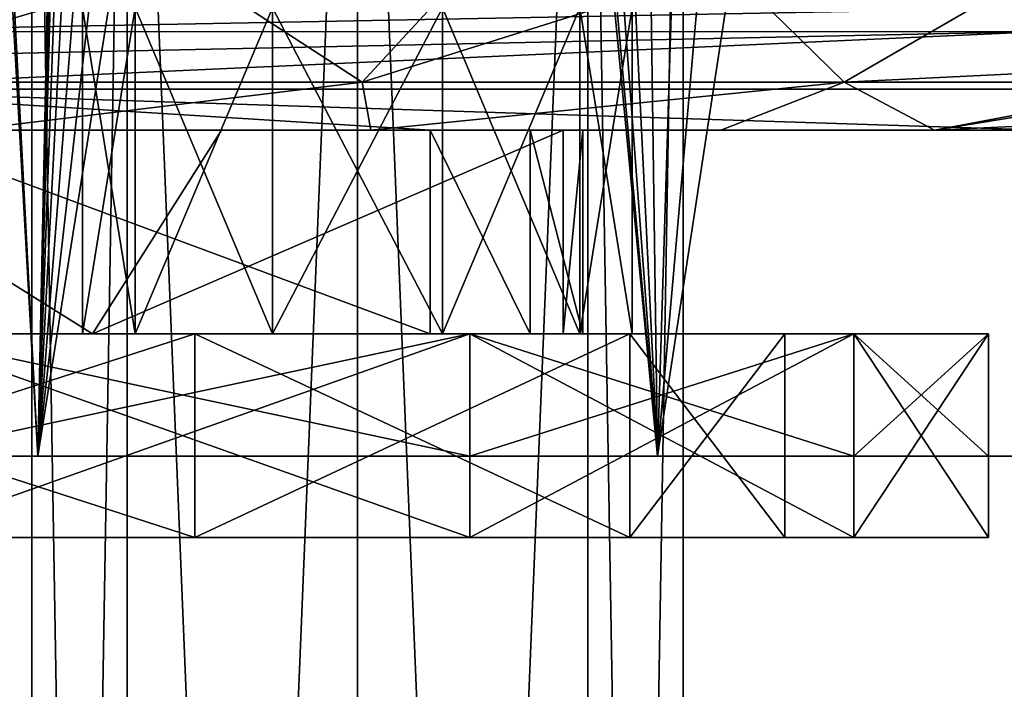
# Model space of a CAD drawing. Units: millimetres. Extents: x -27 to 120, y -216 to 114.
# Drawn here: x 11 to 23, y -3 to 5 of the extents above; entities that cross this region are included whole.
import ezdxf

# ---------------------------------------------------------------- set-up
doc = ezdxf.new("R2010")
doc.units = ezdxf.units.MM
doc.header["$LTSCALE"] = 81.481481
for name, color, linetype in [('104', 7, 'CONTINUOUS'), ('105', 7, 'CONTINUOUS'), ('106', 7, 'CONTINUOUS'), ('107', 7, 'CONTINUOUS'), ('116', 7, 'CONTINUOUS'), ('117', 7, 'CONTINUOUS'), ('119', 7, 'CONTINUOUS'), ('12', 7, 'CONTINUOUS'), ('120', 7, 'CONTINUOUS'), ('125', 7, 'CONTINUOUS'), ('135', 7, 'CONTINUOUS'), ('1505', 7, 'CONTINUOUS'), ('1506', 7, 'CONTINUOUS'), ('1507', 7, 'CONTINUOUS'), ('1508', 7, 'CONTINUOUS'), ('1509', 7, 'CONTINUOUS'), ('1510', 7, 'CONTINUOUS'), ('1512', 7, 'CONTINUOUS'), ('1514', 7, 'CONTINUOUS'), ('20', 7, 'CONTINUOUS'), ('45', 7, 'CONTINUOUS'), ('6', 7, 'CONTINUOUS')]:
    doc.layers.add(name, color=color, linetype=linetype)

msp = doc.modelspace()

# ---------------------------------------------------------------- linework, layer by layer
at = {"layer": '104', "color": 7, "linetype": 'CONTINUOUS', "true_color": 0xe6e6e6}
for points in [[(3.914, 1.5, 19.028), (11.744, 1.5, 15.972), (9.324, 1.5, 20.093), (3.914, 1.5, 19.028)], [(6.387, 1.5, -18.089), (5.327, 1.5, -18.757), (16.381, 1.5, -15.378), (6.387, 1.5, -18.089)], [(16.381, 1.5, -15.378), (5.327, 1.5, -18.757), (9.324, 1.5, -20.093), (16.381, 1.5, -15.378)], [(6.8, 1.5, -16.906), (6.387, 1.5, -18.089), (16.381, 1.5, -15.378), (6.8, 1.5, -16.906)], [(6.8, 1.5, 6), (6.8, 1.5, -16.906), (11.625, 1.5), (6.8, 1.5, 6)], [(6.8, 1.5, 6), (15.893, 1.5, 7), (7.093, 1.5, 6.707), (6.8, 1.5, 6)], [(15.893, 1.5, 7), (6.8, 1.5, 6), (13.957, 1.5, 3.209), (15.893, 1.5, 7)], [(6.8, 1.5, 6), (11.625, 1.5), (12.269, 1.5, 1.983), (6.8, 1.5, 6)], [(13.957, 1.5, 3.209), (6.8, 1.5, 6), (12.269, 1.5, 1.983), (13.957, 1.5, 3.209)], [(21.095, 1.5, -8.322), (6.8, 1.5, -16.906), (16.381, 1.5, -15.378), (21.095, 1.5, -8.322)], [(6.8, 1.5, -16.906), (21.095, 1.5, -8.322), (16.043, 1.5, -3.209), (6.8, 1.5, -16.906)], [(11.625, 1.5), (6.8, 1.5, -16.906), (12.269, 1.5, -1.983), (11.625, 1.5)], [(12.269, 1.5, -1.983), (6.8, 1.5, -16.906), (13.957, 1.5, -3.209), (12.269, 1.5, -1.983)], [(13.957, 1.5, -3.209), (6.8, 1.5, -16.906), (16.043, 1.5, -3.209), (13.957, 1.5, -3.209)], [(15.893, 1.5, 7), (7.8, 1.5, 7), (7.093, 1.5, 6.707), (15.893, 1.5, 7)], [(9.324, 1.5, 20.093), (11.744, 1.5, 15.972), (16.381, 1.5, 15.378), (9.324, 1.5, 20.093)], [(11.744, 1.5, 15.972), (17.524, 1.5, 9.875), (16.381, 1.5, 15.378), (11.744, 1.5, 15.972)], [(16.043, 1.5, 3.209), (21.095, 1.5, 8.322), (13.957, 1.5, 3.209), (16.043, 1.5, 3.209)], [(21.095, 1.5, 8.322), (15.893, 1.5, 7), (13.957, 1.5, 3.209), (21.095, 1.5, 8.322)], [(17.121, 1.5, 7.45), (15.893, 1.5, 7), (21.095, 1.5, 8.322), (17.121, 1.5, 7.45)], [(16.043, 1.5, -3.209), (22.75, 1.5), (17.731, 1.5, -1.983), (16.043, 1.5, -3.209)], [(21.095, 1.5, -8.322), (22.75, 1.5), (16.043, 1.5, -3.209), (21.095, 1.5, -8.322)], [(17.731, 1.5, 1.983), (21.095, 1.5, 8.322), (16.043, 1.5, 3.209), (17.731, 1.5, 1.983)], [(16.381, 1.5, 15.378), (17.524, 1.5, 9.875), (21.095, 1.5, 8.322), (16.381, 1.5, 15.378)], [(17.768, 1.5, 8.59), (17.121, 1.5, 7.45), (21.095, 1.5, 8.322), (17.768, 1.5, 8.59)], [(17.524, 1.5, 9.875), (17.768, 1.5, 8.59), (21.095, 1.5, 8.322), (17.524, 1.5, 9.875)], [(17.731, 1.5, -1.983), (22.75, 1.5), (18.375, 1.5), (17.731, 1.5, -1.983)], [(18.375, 1.5), (21.095, 1.5, 8.322), (17.731, 1.5, 1.983), (18.375, 1.5)], [(22.75, 1.5), (21.095, 1.5, 8.322), (18.375, 1.5), (22.75, 1.5)]]:
    msp.add_3dface(points, dxfattribs=at)
at = {"layer": '105', "color": 7, "linetype": 'CONTINUOUS', "true_color": 0xe6e6e6}
for points in [[(9.322, 0, -20.095), (16.379, 0, -15.379), (9.324, 1.5, -20.093), (9.322, 0, -20.095)], [(16.379, 0, -15.379), (16.381, 1.5, -15.378), (9.324, 1.5, -20.093), (16.379, 0, -15.379)], [(16.379, 0, -15.379), (21.095, 0, -8.322), (16.381, 1.5, -15.378), (16.379, 0, -15.379)], [(21.095, 0, -8.322), (21.095, 1.5, -8.322), (16.381, 1.5, -15.378), (21.095, 0, -8.322)], [(21.095, 0, -8.322), (22.75, 0), (21.095, 1.5, -8.322), (21.095, 0, -8.322)], [(22.75, 0), (22.75, 1.5), (21.095, 1.5, -8.322), (22.75, 0)]]:
    msp.add_3dface(points, dxfattribs=at)
at = {"layer": '106', "color": 7, "linetype": 'CONTINUOUS', "true_color": 0xe6e6e6}
for points in [[(16.379, 0, 15.379), (9.322, 0, 20.095), (16.381, 1.5, 15.378), (16.379, 0, 15.379)], [(9.322, 0, 20.095), (9.324, 1.5, 20.093), (16.381, 1.5, 15.378), (9.322, 0, 20.095)], [(21.095, 0, 8.322), (16.379, 0, 15.379), (21.095, 1.5, 8.322), (21.095, 0, 8.322)], [(16.379, 0, 15.379), (16.381, 1.5, 15.378), (21.095, 1.5, 8.322), (16.379, 0, 15.379)], [(22.75, 0), (21.095, 0, 8.322), (22.75, 1.5), (22.75, 0)], [(21.095, 0, 8.322), (21.095, 1.5, 8.322), (22.75, 1.5), (21.095, 0, 8.322)]]:
    msp.add_3dface(points, dxfattribs=at)
at = {"layer": '107', "color": 7, "linetype": 'CONTINUOUS', "true_color": 0xe6e6e6}
for points in [[(7.75, 4, 18.028), (10.202, 4, 18.528), (13.33, 4, 14.783), (7.75, 4, 18.028)], [(10.202, 4, 18.528), (15.162, 4, 16.727), (13.33, 4, 14.783), (10.202, 4, 18.528)], [(13.33, 4, 14.783), (15.162, 4, 16.727), (17.524, 4, 9.875), (13.33, 4, 14.783)], [(15.162, 4, 16.727), (19.463, 4, 13.661), (17.524, 4, 9.875), (15.162, 4, 16.727)], [(15.893, 4, 7), (17.121, 4, 7.45), (23.42, 4, 7), (15.893, 4, 7)], [(17.768, 4, 8.59), (22.085, 4, 10.741), (17.121, 4, 7.45), (17.768, 4, 8.59)], [(17.121, 4, 7.45), (22.085, 4, 10.741), (23.42, 4, 7), (17.121, 4, 7.45)], [(17.524, 4, 9.875), (19.463, 4, 13.661), (17.768, 4, 8.59), (17.524, 4, 9.875)], [(19.463, 4, 13.661), (22.085, 4, 10.741), (17.768, 4, 8.59), (19.463, 4, 13.661)], [(22.085, 4, 10.741), (24.194, 4, 7.165), (23.42, 4, 7), (22.085, 4, 10.741)]]:
    msp.add_3dface(points, dxfattribs=at)
at = {"layer": '116', "color": 7, "linetype": 'CONTINUOUS', "true_color": 0xe6e6e6}
for points in [[(12.269, 5.5, -1.983), (11.625, 5.5), (12.269, 1.5, -1.983), (12.269, 5.5, -1.983)], [(11.625, 5.5), (11.625, 1.5), (12.269, 1.5, -1.983), (11.625, 5.5)], [(13.957, 5.5, -3.209), (12.269, 5.5, -1.983), (13.957, 1.5, -3.209), (13.957, 5.5, -3.209)], [(12.269, 5.5, -1.983), (12.269, 1.5, -1.983), (13.957, 1.5, -3.209), (12.269, 5.5, -1.983)], [(16.043, 5.5, -3.209), (13.957, 5.5, -3.209), (16.043, 1.5, -3.209), (16.043, 5.5, -3.209)], [(13.957, 5.5, -3.209), (13.957, 1.5, -3.209), (16.043, 1.5, -3.209), (13.957, 5.5, -3.209)], [(17.731, 5.5, -1.983), (16.043, 5.5, -3.209), (17.731, 1.5, -1.983), (17.731, 5.5, -1.983)], [(16.043, 5.5, -3.209), (16.043, 1.5, -3.209), (17.731, 1.5, -1.983), (16.043, 5.5, -3.209)], [(18.375, 5.5), (17.731, 5.5, -1.983), (18.375, 1.5), (18.375, 5.5)], [(17.731, 5.5, -1.983), (17.731, 1.5, -1.983), (18.375, 1.5), (17.731, 5.5, -1.983)]]:
    msp.add_3dface(points, dxfattribs=at)
at = {"layer": '117', "color": 7, "linetype": 'CONTINUOUS', "true_color": 0xe6e6e6}
for points in [[(11.625, 5.5), (12.269, 5.5, 1.983), (11.625, 1.5), (11.625, 5.5)], [(11.625, 1.5), (12.269, 5.5, 1.983), (12.269, 1.5, 1.983), (11.625, 1.5)], [(12.269, 5.5, 1.983), (13.957, 5.5, 3.209), (12.269, 1.5, 1.983), (12.269, 5.5, 1.983)], [(13.957, 5.5, 3.209), (13.957, 1.5, 3.209), (12.269, 1.5, 1.983), (13.957, 5.5, 3.209)], [(13.957, 5.5, 3.209), (16.043, 5.5, 3.209), (13.957, 1.5, 3.209), (13.957, 5.5, 3.209)], [(16.043, 5.5, 3.209), (16.043, 1.5, 3.209), (13.957, 1.5, 3.209), (16.043, 5.5, 3.209)], [(16.043, 5.5, 3.209), (17.731, 5.5, 1.983), (16.043, 1.5, 3.209), (16.043, 5.5, 3.209)], [(17.731, 5.5, 1.983), (17.731, 1.5, 1.983), (16.043, 1.5, 3.209), (17.731, 5.5, 1.983)], [(17.731, 5.5, 1.983), (18.375, 5.5), (17.731, 1.5, 1.983), (17.731, 5.5, 1.983)], [(18.375, 5.5), (18.375, 1.5), (17.731, 1.5, 1.983), (18.375, 5.5)]]:
    msp.add_3dface(points, dxfattribs=at)
at = {"layer": '119', "color": 7, "linetype": 'CONTINUOUS', "true_color": 0xe6e6e6}
for points in [[(15.893, 4, 7), (23.42, 4, 7), (7.8, 4.5, 7), (15.893, 4, 7)], [(15.893, 1.5, 7), (15.893, 4, 7), (7.8, 4.5, 7), (15.893, 1.5, 7)], [(7.8, 4.5, 7), (23.42, 4, 7), (23.42, 4.5, 7), (7.8, 4.5, 7)], [(7.8, 1.5, 7), (15.893, 1.5, 7), (7.8, 4.5, 7), (7.8, 1.5, 7)]]:
    msp.add_3dface(points, dxfattribs=at)
at = {"layer": '12', "color": 7, "linetype": 'CONTINUOUS', "true_color": 0xe6e6e6}
for points in [[(6.279, 0, -23.66), (11.075, 0, -22.943), (9.322, 0, -20.095), (6.279, 0, -23.66)], [(11.075, 0, 22.943), (6.279, 0, 23.66), (9.322, 0, 20.095), (11.075, 0, 22.943)], [(9.322, 0, -20.095), (11.075, 0, -22.943), (16.379, 0, -15.379), (9.322, 0, -20.095)], [(16.379, 0, 15.379), (11.075, 0, 22.943), (9.322, 0, 20.095), (16.379, 0, 15.379)], [(11.075, 0, -22.943), (18.684, 0, -19.892), (16.379, 0, -15.379), (11.075, 0, -22.943)], [(18.684, 0, 19.892), (11.075, 0, 22.943), (16.379, 0, 15.379), (18.684, 0, 19.892)], [(16.379, 0, -15.379), (18.684, 0, -19.892), (21.095, 0, -8.322), (16.379, 0, -15.379)], [(21.095, 0, 8.322), (18.684, 0, 19.892), (16.379, 0, 15.379), (21.095, 0, 8.322)], [(18.684, 0, -19.892), (24.969, 0, -14.362), (21.095, 0, -8.322), (18.684, 0, -19.892)], [(24.969, 0, 14.362), (18.684, 0, 19.892), (21.095, 0, 8.322), (24.969, 0, 14.362)], [(21.095, 0, -8.322), (24.969, 0, -14.362), (22.75, 0), (21.095, 0, -8.322)], [(22.75, 0), (24.969, 0, 14.362), (21.095, 0, 8.322), (22.75, 0)], [(24.969, 0, -14.362), (24.969, 0, 14.362), (22.75, 0), (24.969, 0, -14.362)]]:
    msp.add_3dface(points, dxfattribs=at)
at = {"layer": '120', "color": 7, "linetype": 'CONTINUOUS', "true_color": 0xe6e6e6}
for points in [[(17.121, 4, 7.45), (15.893, 4, 7), (17.121, 1.5, 7.45), (17.121, 4, 7.45)], [(15.893, 4, 7), (15.893, 1.5, 7), (17.121, 1.5, 7.45), (15.893, 4, 7)], [(17.768, 4, 8.59), (17.121, 4, 7.45), (17.768, 1.5, 8.59), (17.768, 4, 8.59)], [(17.768, 1.5, 8.59), (17.121, 4, 7.45), (17.121, 1.5, 7.45), (17.768, 1.5, 8.59)], [(17.524, 4, 9.875), (17.768, 4, 8.59), (17.524, 1.5, 9.875), (17.524, 4, 9.875)], [(17.524, 1.5, 9.875), (17.768, 4, 8.59), (17.768, 1.5, 8.59), (17.524, 1.5, 9.875)]]:
    msp.add_3dface(points, dxfattribs=at)
at = {"layer": '125', "color": 7, "linetype": 'CONTINUOUS', "true_color": 0xe6e6e6}
for points in [[(23.42, 5.5, 6), (7.8, 5.5, 6), (7.8, 5.204, 6.71), (23.42, 5.5, 6)], [(23.42, 5.207, 6.707), (23.42, 5.5, 6), (7.8, 5.204, 6.71), (23.42, 5.207, 6.707)], [(7.8, 4.5, 7), (23.42, 4.5, 7), (23.42, 5.207, 6.707), (7.8, 4.5, 7)], [(7.8, 4.5, 7), (23.42, 5.207, 6.707), (7.8, 4.877, 6.926), (7.8, 4.5, 7)], [(7.8, 4.877, 6.926), (23.42, 5.207, 6.707), (7.8, 5.204, 6.71), (7.8, 4.877, 6.926)]]:
    msp.add_3dface(points, dxfattribs=at)
at = {"layer": '135', "color": 7, "linetype": 'CONTINUOUS', "true_color": 0xe6e6e6}
for points in [[(8.067, 6, 20.951), (12.893, 6, 19.851), (8.102, 4.586, 20.355), (8.067, 6, 20.951)], [(12.893, 6, 19.851), (15.056, 4.586, 18.36), (8.102, 4.586, 20.355), (12.893, 6, 19.851)], [(12.893, 6, 19.851), (16.36, 6, 18.355), (15.056, 4.586, 18.36), (12.893, 6, 19.851)], [(16.36, 6, 18.355), (19.534, 6, 16.24), (15.056, 4.586, 18.36), (16.36, 6, 18.355)], [(19.534, 6, 16.24), (20.978, 4.586, 14.167), (15.056, 4.586, 18.36), (19.534, 6, 16.24)], [(19.534, 6, 16.24), (23.414, 6, 12.297), (20.978, 4.586, 14.167), (19.534, 6, 16.24)], [(23.414, 6, 12.297), (25.327, 4.798, 8.513), (20.978, 4.586, 14.167), (23.414, 6, 12.297)], [(25.327, 4.798, 8.513), (25.228, 4.588, 8.303), (20.978, 4.586, 14.167), (25.327, 4.798, 8.513)], [(15.056, 4.586, 18.36), (10.202, 4, 18.528), (8.102, 4.586, 20.355), (15.056, 4.586, 18.36)], [(15.162, 4, 16.727), (10.202, 4, 18.528), (15.056, 4.586, 18.36), (15.162, 4, 16.727)], [(20.978, 4.586, 14.167), (15.162, 4, 16.727), (15.056, 4.586, 18.36), (20.978, 4.586, 14.167)], [(19.463, 4, 13.661), (15.162, 4, 16.727), (20.978, 4.586, 14.167), (19.463, 4, 13.661)], [(22.085, 4, 10.741), (19.463, 4, 13.661), (20.978, 4.586, 14.167), (22.085, 4, 10.741)], [(25.228, 4.588, 8.303), (22.085, 4, 10.741), (20.978, 4.586, 14.167), (25.228, 4.588, 8.303)], [(25.18, 4.5, 8.184), (22.085, 4, 10.741), (25.228, 4.588, 8.303), (25.18, 4.5, 8.184)], [(22.085, 4, 10.741), (25.18, 4.5, 8.184), (24.773, 4.124, 7.566), (22.085, 4, 10.741)], [(24.194, 4, 7.165), (22.085, 4, 10.741), (24.773, 4.124, 7.566), (24.194, 4, 7.165)]]:
    msp.add_3dface(points, dxfattribs=at)
at = {"layer": '1505', "color": 5, "linetype": 'CONTINUOUS'}
for points in [[(16.379, -1, 15.379), (9.324, -1, 20.094), (5.284, -1, 18.767), (16.379, -1, 15.379)], [(13.003, -1, 15.05), (16.379, -1, 15.379), (5.284, -1, 18.767), (13.003, -1, 15.05)], [(9.324, -1, -20.094), (16.379, -1, -15.379), (5.284, -1, -18.767), (9.324, -1, -20.094)], [(5.284, -1, -18.767), (16.379, -1, -15.379), (13.003, -1, -15.05), (5.284, -1, -18.767)], [(18.344, -1, 8.352), (16.379, -1, 15.379), (13.003, -1, 15.05), (18.344, -1, 8.352)], [(16.379, -1, -15.379), (21.094, -1, -8.324), (13.003, -1, -15.05), (16.379, -1, -15.379)], [(13.003, -1, -15.05), (21.094, -1, -8.324), (18.344, -1, -8.352), (13.003, -1, -15.05)], [(21.094, -1, 8.324), (16.379, -1, 15.379), (18.344, -1, 8.352), (21.094, -1, 8.324)], [(20.25, -1), (21.094, -1, 8.324), (18.344, -1, 8.352), (20.25, -1)], [(21.094, -1, -8.324), (22.75, -1), (18.344, -1, -8.352), (21.094, -1, -8.324)], [(18.344, -1, -8.352), (22.75, -1), (20.25, -1), (18.344, -1, -8.352)], [(22.75, -1), (21.094, -1, 8.324), (20.25, -1), (22.75, -1)]]:
    msp.add_3dface(points, dxfattribs=at)
at = {"layer": '1506', "color": 5, "linetype": 'CONTINUOUS'}
for points in [[(16.379, 1.5, -15.379), (9.324, 1.5, -20.094), (5.284, 1.5, -18.767), (16.379, 1.5, -15.379)], [(13.003, 1.5, -15.05), (16.379, 1.5, -15.379), (5.284, 1.5, -18.767), (13.003, 1.5, -15.05)], [(9.324, 1.5, 20.094), (16.379, 1.5, 15.379), (5.284, 1.5, 18.767), (9.324, 1.5, 20.094)], [(5.284, 1.5, 18.767), (16.379, 1.5, 15.379), (13.003, 1.5, 15.05), (5.284, 1.5, 18.767)], [(18.344, 1.5, -8.352), (16.379, 1.5, -15.379), (13.003, 1.5, -15.05), (18.344, 1.5, -8.352)], [(16.379, 1.5, 15.379), (21.094, 1.5, 8.324), (13.003, 1.5, 15.05), (16.379, 1.5, 15.379)], [(13.003, 1.5, 15.05), (21.094, 1.5, 8.324), (18.344, 1.5, 8.352), (13.003, 1.5, 15.05)], [(21.094, 1.5, -8.324), (16.379, 1.5, -15.379), (18.344, 1.5, -8.352), (21.094, 1.5, -8.324)], [(20.25, 1.5), (21.094, 1.5, -8.324), (18.344, 1.5, -8.352), (20.25, 1.5)], [(21.094, 1.5, 8.324), (22.75, 1.5), (18.344, 1.5, 8.352), (21.094, 1.5, 8.324)], [(18.344, 1.5, 8.352), (22.75, 1.5), (20.25, 1.5), (18.344, 1.5, 8.352)], [(22.75, 1.5), (21.094, 1.5, -8.324), (20.25, 1.5), (22.75, 1.5)]]:
    msp.add_3dface(points, dxfattribs=at)
at = {"layer": '1507', "color": 5, "linetype": 'CONTINUOUS'}
for points in [[(9.324, -1, 20.094), (16.379, -1, 15.379), (9.324, 1.5, 20.094), (9.324, -1, 20.094)], [(16.379, -1, 15.379), (16.379, 1.5, 15.379), (9.324, 1.5, 20.094), (16.379, -1, 15.379)], [(16.379, -1, 15.379), (21.094, -1, 8.324), (16.379, 1.5, 15.379), (16.379, -1, 15.379)], [(21.094, -1, 8.324), (21.094, 1.5, 8.324), (16.379, 1.5, 15.379), (21.094, -1, 8.324)], [(21.094, -1, 8.324), (22.75, -1), (21.094, 1.5, 8.324), (21.094, -1, 8.324)], [(22.75, -1), (22.75, 1.5), (21.094, 1.5, 8.324), (22.75, -1)]]:
    msp.add_3dface(points, dxfattribs=at)
at = {"layer": '1508', "color": 5, "linetype": 'CONTINUOUS'}
for points in [[(16.379, -1, -15.379), (9.324, -1, -20.094), (16.379, 1.5, -15.379), (16.379, -1, -15.379)], [(9.324, -1, -20.094), (9.324, 1.5, -20.094), (16.379, 1.5, -15.379), (9.324, -1, -20.094)], [(21.094, -1, -8.324), (16.379, -1, -15.379), (21.094, 1.5, -8.324), (21.094, -1, -8.324)], [(16.379, -1, -15.379), (16.379, 1.5, -15.379), (21.094, 1.5, -8.324), (16.379, -1, -15.379)], [(22.75, -1), (21.094, -1, -8.324), (22.75, 1.5), (22.75, -1)], [(21.094, -1, -8.324), (21.094, 1.5, -8.324), (22.75, 1.5), (21.094, -1, -8.324)]]:
    msp.add_3dface(points, dxfattribs=at)
at = {"layer": '1509', "color": 5, "linetype": 'CONTINUOUS'}
for points in [[(5.284, -1, -18.767), (13.003, -1, -15.05), (5.284, 1.5, -18.767), (5.284, -1, -18.767)], [(13.003, -1, -15.05), (13.003, 1.5, -15.05), (5.284, 1.5, -18.767), (13.003, -1, -15.05)], [(13.003, -1, -15.05), (18.344, -1, -8.352), (13.003, 1.5, -15.05), (13.003, -1, -15.05)], [(18.344, -1, -8.352), (18.344, 1.5, -8.352), (13.003, 1.5, -15.05), (18.344, -1, -8.352)], [(18.344, -1, -8.352), (20.25, -1), (18.344, 1.5, -8.352), (18.344, -1, -8.352)], [(20.25, -1), (20.25, 1.5), (18.344, 1.5, -8.352), (20.25, -1)]]:
    msp.add_3dface(points, dxfattribs=at)
at = {"layer": '1510', "color": 5, "linetype": 'CONTINUOUS'}
for points in [[(13.003, -1, 15.05), (5.284, -1, 18.767), (13.003, 1.5, 15.05), (13.003, -1, 15.05)], [(5.284, -1, 18.767), (5.284, 1.5, 18.767), (13.003, 1.5, 15.05), (5.284, -1, 18.767)], [(18.344, -1, 8.352), (13.003, -1, 15.05), (18.344, 1.5, 8.352), (18.344, -1, 8.352)], [(13.003, -1, 15.05), (13.003, 1.5, 15.05), (18.344, 1.5, 8.352), (13.003, -1, 15.05)], [(20.25, -1), (18.344, -1, 8.352), (20.25, 1.5), (20.25, -1)], [(18.344, -1, 8.352), (18.344, 1.5, 8.352), (20.25, 1.5), (18.344, -1, 8.352)]]:
    msp.add_3dface(points, dxfattribs=at)
at = {"layer": '1512', "color": 7, "linetype": 'CONTINUOUS', "true_color": 0xdef5ff}
for points in [[(12.172, 14.756, 2.828), (11, 14.756), (12.172, -54.244, 2.828), (12.172, 14.756, 2.828)], [(12.172, -54.244, 2.828), (11, 14.756), (11, -54.244), (12.172, -54.244, 2.828)], [(15, 14.756, 4), (12.172, 14.756, 2.828), (15, -54.244, 4), (15, 14.756, 4)], [(15, -54.244, 4), (12.172, 14.756, 2.828), (12.172, -54.244, 2.828), (15, -54.244, 4)], [(17.828, 14.756, 2.828), (15, 14.756, 4), (17.828, -54.244, 2.828), (17.828, 14.756, 2.828)], [(17.828, -54.244, 2.828), (15, 14.756, 4), (15, -54.244, 4), (17.828, -54.244, 2.828)], [(19, 14.756), (17.828, 14.756, 2.828), (19, -54.244), (19, 14.756)], [(19, -54.244), (17.828, 14.756, 2.828), (17.828, -54.244, 2.828), (19, -54.244)]]:
    msp.add_3dface(points, dxfattribs=at)
at = {"layer": '1514', "color": 7, "linetype": 'CONTINUOUS', "true_color": 0xdef5ff}
for points in [[(11, -54.244), (11, 14.756), (12.172, 14.756, -2.828), (11, -54.244)], [(12.172, -54.244, -2.828), (11, -54.244), (12.172, 14.756, -2.828), (12.172, -54.244, -2.828)], [(15, -54.244, -4), (12.172, -54.244, -2.828), (15, 14.756, -4), (15, -54.244, -4)], [(15, 14.756, -4), (12.172, -54.244, -2.828), (12.172, 14.756, -2.828), (15, 14.756, -4)], [(17.828, -54.244, -2.828), (15, -54.244, -4), (17.828, 14.756, -2.828), (17.828, -54.244, -2.828)], [(17.828, 14.756, -2.828), (15, -54.244, -4), (15, 14.756, -4), (17.828, 14.756, -2.828)], [(19, 14.756), (19, -54.244), (17.828, -54.244, -2.828), (19, 14.756)], [(19, 14.756), (17.828, -54.244, -2.828), (17.828, 14.756, -2.828), (19, 14.756)]]:
    msp.add_3dface(points, dxfattribs=at)
at = {"layer": '20', "color": 7, "linetype": 'CONTINUOUS', "true_color": 0xe6e6e6}
for points in [[(6.279, 0, 23.66), (11.075, 0, 22.943), (6.892, 74.256, 23.606), (6.279, 0, 23.66)], [(11.075, 0, 22.943), (7.194, 74.256, 23.576), (6.892, 74.256, 23.606), (11.075, 0, 22.943)], [(11.075, 0, 22.943), (12.622, 74.256, 22.549), (7.194, 74.256, 23.576), (11.075, 0, 22.943)], [(12.622, 74.256, 22.549), (11.075, 0, 22.943), (12.626, 70.118, 22.548), (12.622, 74.256, 22.549)], [(11.075, 0, 22.943), (12.672, 66.223, 22.534), (12.626, 70.118, 22.548), (11.075, 0, 22.943)], [(11.075, 0, 22.943), (12.783, 62.572, 22.502), (12.672, 66.223, 22.534), (11.075, 0, 22.943)], [(11.075, 0, 22.943), (13.155, 57.57, 22.391), (12.783, 62.572, 22.502), (11.075, 0, 22.943)], [(11.075, 0, 22.943), (18.684, 0, 19.892), (13.155, 57.57, 22.391), (11.075, 0, 22.943)], [(18.684, 0, 19.892), (13.872, 53.188, 22.159), (13.155, 57.57, 22.391), (18.684, 0, 19.892)], [(18.684, 0, 19.892), (14.979, 49.495, 21.754), (13.872, 53.188, 22.159), (18.684, 0, 19.892)], [(18.684, 0, 19.892), (16.402, 46.535, 21.137), (14.979, 49.495, 21.754), (18.684, 0, 19.892)], [(18.684, 0, 19.892), (18.062, 44.208, 20.264), (16.402, 46.535, 21.137), (18.684, 0, 19.892)], [(18.684, 0, 19.892), (19.996, 42.312, 19.02), (18.062, 44.208, 20.264), (18.684, 0, 19.892)], [(18.684, 0, 19.892), (24.969, 0, 14.362), (19.996, 42.312, 19.02), (18.684, 0, 19.892)], [(24.969, 0, 14.362), (22.264, 40.73, 17.199), (19.996, 42.312, 19.02), (24.969, 0, 14.362)], [(24.969, 0, 14.362), (24.709, 39.497, 14.675), (22.264, 40.73, 17.199), (24.969, 0, 14.362)]]:
    msp.add_3dface(points, dxfattribs=at)
at = {"layer": '45', "color": 7, "linetype": 'CONTINUOUS', "true_color": 0xe6e6e6}
for points in [[(3.914, 1.5, 19.028), (7.75, 4, 18.028), (11.744, 1.5, 15.972), (3.914, 1.5, 19.028)], [(7.75, 4, 18.028), (13.33, 4, 14.783), (11.744, 1.5, 15.972), (7.75, 4, 18.028)], [(13.33, 4, 14.783), (17.524, 4, 9.875), (11.744, 1.5, 15.972), (13.33, 4, 14.783)], [(17.524, 4, 9.875), (17.524, 1.5, 9.875), (11.744, 1.5, 15.972), (17.524, 4, 9.875)]]:
    msp.add_3dface(points, dxfattribs=at)
at = {"layer": '6', "color": 7, "linetype": 'CONTINUOUS', "true_color": 0xe6e6e6}
for points in [[(6.279, 0, -23.66), (7.194, 74.256, -23.576), (11.075, 0, -22.943), (6.279, 0, -23.66)], [(7.194, 74.256, -23.576), (12.622, 74.256, -22.549), (11.075, 0, -22.943), (7.194, 74.256, -23.576)], [(12.622, 74.256, -22.549), (12.626, 70.118, -22.548), (11.075, 0, -22.943), (12.622, 74.256, -22.549)], [(12.626, 70.118, -22.548), (12.672, 66.223, -22.534), (11.075, 0, -22.943), (12.626, 70.118, -22.548)], [(12.672, 66.223, -22.534), (12.783, 62.572, -22.502), (11.075, 0, -22.943), (12.672, 66.223, -22.534)], [(12.783, 62.572, -22.502), (13.155, 57.57, -22.391), (11.075, 0, -22.943), (12.783, 62.572, -22.502)], [(13.155, 57.57, -22.391), (13.872, 53.188, -22.159), (11.075, 0, -22.943), (13.155, 57.57, -22.391)], [(13.872, 53.188, -22.159), (14.979, 49.495, -21.754), (11.075, 0, -22.943), (13.872, 53.188, -22.159)], [(14.979, 49.495, -21.754), (16.402, 46.535, -21.137), (11.075, 0, -22.943), (14.979, 49.495, -21.754)], [(16.402, 46.535, -21.137), (18.062, 44.208, -20.264), (11.075, 0, -22.943), (16.402, 46.535, -21.137)], [(11.075, 0, -22.943), (18.062, 44.208, -20.264), (18.684, 0, -19.892), (11.075, 0, -22.943)], [(18.062, 44.208, -20.264), (19.996, 42.312, -19.02), (18.684, 0, -19.892), (18.062, 44.208, -20.264)], [(19.996, 42.312, -19.02), (22.264, 40.73, -17.199), (18.684, 0, -19.892), (19.996, 42.312, -19.02)], [(22.264, 40.73, -17.199), (24.709, 39.497, -14.675), (18.684, 0, -19.892), (22.264, 40.73, -17.199)], [(18.684, 0, -19.892), (24.709, 39.497, -14.675), (24.969, 0, -14.362), (18.684, 0, -19.892)]]:
    msp.add_3dface(points, dxfattribs=at)

doc.saveas('drawing.dxf')
